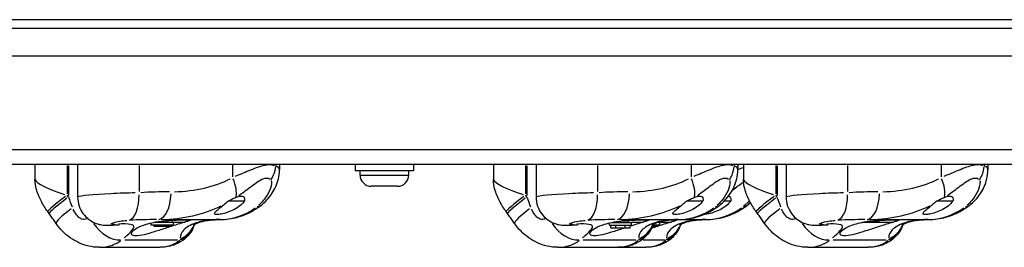
# Model space of a CAD drawing. Units: millimetres. Extents: x -5520 to 5300, y -5364 to 5624.
# Drawn here: x 28 to 382, y 2 to 84 of the extents above; entities that cross this region are included whole.
import ezdxf

# ---------------------------------------------------------------- set-up
doc = ezdxf.new("R2010")
doc.units = ezdxf.units.MM
doc.header["$LTSCALE"] = 100
doc.layers.add('SW_Toestellen', color=2, linetype='Continuous')

msp = doc.modelspace()

# ---------------------------------------------------------------- linework, layer by layer
at = {"layer": 'SW_Toestellen'}
for p, q in [((492.15, 83.72), (-424.59, 83.72)), ((-376.05, 80.72), (443.61, 80.72)), ((472.28, 70.57), (-404.72, 70.57)), ((472.28, 36.87), (-404.72, 36.87)), ((-359.22, 31.72), (426.78, 31.72)), ((33.03, 31.72), (33.03, 26.2)), ((44.62, 31.16), (44.62, 21.05)), ((45.11, 31.13), (45.11, 20.41)), ((48.38, 31.72), (48.38, 19.84)), ((70.5, 31.21), (70.5, 21.89)), ((104.16, 31.48), (104.16, 27.1)), ((119.71, 31.68), (119.71, 30.97)), ((121.01, 31.72), (121.01, 29.66)), ((148.28, 31.72), (148.28, 29.22)), ((169.28, 29.22), (148.28, 29.22)), ((150.03, 27.77), (150.03, 29.22)), ((167.53, 27.77), (167.53, 29.22)), ((169.28, 31.72), (169.28, 29.22)), ((198.03, 31.72), (198.03, 26.2)), ((209.62, 31.16), (209.62, 21.05)), ((210.11, 31.13), (210.11, 20.41)), ((213.38, 31.72), (213.38, 19.84)), ((235.5, 31.21), (235.5, 21.89)), ((269.16, 31.48), (269.16, 27.1)), ((284.71, 31.68), (284.71, 30.97)), ((286.01, 31.72), (286.01, 29.66)), ((288.03, 31.72), (288.03, 26.2)), ((299.62, 31.16), (299.62, 21.05)), ((300.11, 31.13), (300.11, 20.41)), ((303.38, 31.72), (303.38, 19.84)), ((325.5, 31.21), (325.5, 21.89)), ((359.16, 31.48), (359.16, 27.1)), ((374.71, 31.68), (374.71, 30.97)), ((376.01, 31.72), (376.01, 29.66)), ((150.14, 27.77), (167.42, 27.77)), ((163.48, 23.72), (154.08, 23.72)), ((108.44, 18.37), (102.56, 18.37)), ((273.44, 18.37), (267.56, 18.37)), ((283.44, 18.37), (281.08, 18.37)), ((363.44, 18.37), (357.56, 18.37)), ((82.78, 10.72), (75.79, 10.72)), ((77.05, 10.93), (77.05, 10.72)), ((78.39, 11.72), (98.51, 11.72)), ((80.51, 11.34), (80.51, 10.72)), ((82.24, 11.47), (82.24, 10.72)), ((86.83, 10.72), (82.78, 10.72)), ((82.78, 10.72), (82.78, 9.72)), ((240.79, 10.72), (247.78, 10.72)), ((243.39, 11.72), (263.51, 11.72)), ((244.32, 11.22), (246.78, 11.22)), ((246.78, 10.72), (246.78, 11.22)), ((251.83, 10.72), (247.78, 10.72)), ((247.78, 9.72), (247.78, 10.72)), ((257.78, 10.72), (257.08, 10.72)), ((257.24, 10.78), (257.24, 10.72)), ((261.83, 10.72), (257.78, 10.72)), ((257.78, 10.72), (257.78, 9.72)), ((265.13, 11.72), (274.13, 11.72)), ((341.83, 10.72), (330.79, 10.72)), ((336.78, 11.02), (332.69, 11.02)), ((333.39, 11.72), (353.51, 11.72)), ((336.78, 11.44), (336.78, 11.02)), ((74.78, 10.51), (74.78, 9.72)), ((82.78, 9.72), (74.78, 9.72)), ((75.78, 9.72), (75.78, 9.22)), ((81.78, 9.22), (75.78, 9.22)), ((81.78, 9.72), (81.78, 9.22)), ((239.78, 9.72), (239.78, 10.51)), ((239.78, 9.72), (247.78, 9.72)), ((240.31, 8.72), (240.31, 9.72)), ((240.31, 8.72), (242.05, 8.72)), ((242.05, 8.72), (242.05, 9.72)), ((242.05, 8.72), (245.51, 8.72)), ((245.51, 8.72), (245.51, 9.72)), ((245.51, 8.72), (247.24, 8.72)), ((247.24, 8.72), (247.24, 9.72)), ((256.78, 9.22), (255.23, 9.22)), ((257.78, 9.72), (255.43, 9.72)), ((256.78, 9.72), (256.78, 9.22)), ((65.36, 4.44), (84.28, 4.44)), ((230.36, 4.44), (249.28, 4.44)), ((251.93, 4.44), (259.89, 4.44)), ((320.36, 4.44), (339.28, 4.44)), ((56.22, 1.72), (77.94, 1.72)), ((221.22, 1.72), (242.94, 1.72)), ((242.94, 1.72), (252.94, 1.72)), ((311.22, 1.72), (332.94, 1.72))]:
    msp.add_line(p, q, dxfattribs=at)
for centre, start, end in [((154.08, 27.77), 180, 270), ((163.48, 27.77), 270, 0)]:
    msp.add_arc(centre, 4.05, start, end, dxfattribs=at)
for centre, major_axis, ratio, start_param, end_param in [((110.53, 30.93), (-5.29, -8.49), 0.891451, 1.570279, 2.051312), ((275.53, 30.93), (-5.29, -8.49), 0.891451, 1.570279, 2.051312), ((365.53, 30.93), (-5.29, -8.49), 0.891451, 1.570279, 2.051312), ((46, 22.39), (12.96, -3.91), 0.164495, 3.264466, 4.582243), ((82.02, 39.95), (31.83, 0), 0.57252, 4.750847, 5.4431), ((99.42, 26.85), (4.85, -8.75), 0.426495, 0.471896, 1.293059), ((211, 22.39), (12.96, -3.91), 0.164495, 3.264466, 4.582243), ((247.02, 39.95), (31.83, 0), 0.57252, 4.750847, 5.4431), ((264.42, 26.85), (4.85, -8.75), 0.426495, 0.471896, 1.293059), ((301, 22.39), (12.96, -3.91), 0.164495, 3.264466, 4.582243), ((337.02, 39.95), (31.83, 0), 0.57252, 4.750847, 5.4431), ((354.42, 26.85), (4.85, -8.75), 0.426495, 0.471896, 1.293059), ((82.02, -40.6), (-108.85, 0), 0.57252, 4.717692, 4.813151), ((247.02, -40.6), (-108.85, 0), 0.57252, 4.717692, 4.813151), ((337.02, -40.6), (-108.85, 0), 0.57252, 4.717692, 4.813151), ((45.68, 20.49), (-8.06, -5.91), 0.063146, 4.872544, 6.208941), ((46.18, 19.81), (-8.07, -5.91), 0.063575, 4.87313, 6.208972), ((-25.33, -407.37), (-607.28, 989.13), 0.254611, 4.998197, 4.998873), ((43.79, 5.55), (-10.83, 33.37), 0.173828, 4.978962, 5.090678), ((65.75, 21.37), (0.61, -9.98), 0.473861, 0.136654, 1.46796), ((77.27, 21.72), (0, -10), 0.474542, 0.07854, 1.492257), ((210.68, 20.49), (-8.06, -5.91), 0.063146, 4.872544, 6.208941), ((211.18, 19.81), (-8.07, -5.91), 0.063575, 4.87313, 6.208972), ((139.67, -407.37), (-607.28, 989.13), 0.254611, 4.998197, 4.998873), ((208.79, 5.55), (-10.83, 33.37), 0.173828, 4.978962, 5.090678), ((230.75, 21.37), (0.61, -9.98), 0.473861, 0.136654, 1.46796), ((242.27, 21.72), (0, -10), 0.474542, 0.07854, 1.492257), ((300.68, 20.49), (-8.06, -5.91), 0.063146, 4.872544, 6.208941), ((301.18, 19.81), (-8.07, -5.91), 0.063575, 4.87313, 6.208972), ((229.67, -407.37), (-607.28, 989.13), 0.254611, 4.998197, 4.998873), ((298.79, 5.55), (-10.83, 33.37), 0.173828, 4.978962, 5.090678), ((320.75, 21.37), (0.61, -9.98), 0.473861, 0.136654, 1.46796), ((332.27, 21.72), (0, -10), 0.474542, 0.07854, 1.492257), ((-638.92, -356.69), (1086.03, -1390.32), 0.432824, 1.500041, 1.500519), ((48.91, 15.96), (-8.26, -5.64), 0.131759, 4.972011, 6.214176), ((77.27, 39.95), (40.37, 0), 0.699198, 4.743979, 5.312599), ((99.63, 39.95), (0, -28.23), 0.853472, 0.029178, 0.554374), ((108.2, 24.74), (6.12, -7.91), 0.434896, 5.974867, 6.266958), ((-473.92, -356.69), (1086.03, -1390.32), 0.432824, 1.500041, 1.500519), ((213.91, 15.96), (-8.26, -5.64), 0.131759, 4.972011, 6.214176), ((242.27, 39.95), (40.37, 0), 0.699198, 4.743979, 5.312599), ((264.63, 39.95), (0, -28.23), 0.853472, 0.029178, 0.554374), ((274.63, 39.95), (0, -28.22), 0.853472, 0.029178, 0.554374), ((273.2, 24.74), (6.12, -7.91), 0.434896, 5.974867, 6.266958), ((283.2, 24.74), (6.12, -7.91), 0.434896, 5.974867, 6.266958), ((-383.92, -356.69), (1086.03, -1390.32), 0.432824, 1.500041, 1.500519), ((303.91, 15.96), (-8.26, -5.64), 0.131759, 4.972011, 6.214176), ((332.27, 39.95), (40.37, 0), 0.699198, 4.743979, 5.312599), ((354.63, 39.95), (0, -28.22), 0.853472, 0.029178, 0.554374), ((363.2, 24.74), (6.12, -7.91), 0.434896, 5.974867, 6.266958), ((77.27, -40.6), (-100.32, 0), 0.521545, 4.717692, 4.813151), ((97.22, 21.66), (0.53, -9.99), 0.520604, 6.256918, 6.281803), ((99.63, -40.6), (0, 52.32), 0.853472, 0.002265, 0.043044), ((242.27, -40.6), (-100.32, 0), 0.521545, 4.717692, 4.813151), ((262.22, 21.66), (0.53, -9.99), 0.520604, 6.256918, 6.281803), ((264.63, -40.6), (0, 52.32), 0.853472, 0.002265, 0.043044), ((272.22, 21.66), (0.53, -9.99), 0.520604, 6.256918, 6.281803), ((274.63, -40.6), (0, 52.32), 0.853472, 0.002265, 0.043044), ((332.27, -40.6), (-100.32, 0), 0.521545, 4.717692, 4.813151), ((352.22, 21.66), (0.53, -9.99), 0.520604, 6.256918, 6.281803), ((354.63, -40.6), (0, 52.32), 0.853472, 0.002265, 0.043044), ((59.96, 13.05), (6.39, -7.7), 0.630226, 4.55215, 5.861775), ((59.79, 19.69), (0.83, -9.97), 0.716632, 0.009526, 0.180986), ((80.99, 13.05), (9.02, -4.32), 0.911819, 5.615957, 6.248068), ((81.1, 13.42), (9.96, -0.88), 0.953915, 5.274791, 5.974637), ((224.96, 13.05), (6.39, -7.7), 0.630226, 4.55215, 5.861775), ((224.79, 19.69), (0.83, -9.97), 0.716632, 0.009526, 0.180986), ((245.99, 13.05), (9.02, -4.32), 0.911819, 5.615957, 6.248068), ((246.1, 13.42), (9.96, -0.88), 0.953915, 5.274791, 5.974637), ((255.99, 13.05), (9.02, -4.32), 0.911819, 5.615957, 6.248068), ((256.1, 13.42), (9.96, -0.88), 0.953915, 5.274791, 5.974637), ((314.96, 13.05), (6.39, -7.7), 0.630226, 4.55215, 5.861775), ((314.79, 19.69), (0.83, -9.97), 0.716632, 0.009526, 0.180986), ((335.99, 13.05), (9.02, -4.32), 0.911819, 5.615957, 6.248068), ((336.1, 13.42), (9.96, -0.88), 0.953915, 5.274791, 5.974637)]:
    msp.add_ellipse(centre, major_axis=major_axis, ratio=ratio, start_param=start_param, end_param=end_param, dxfattribs=at)
for points, knots in [([(119.21, 31.12), (118.95, 31.21), (118.68, 31.27), (117.6, 31.44), (116.71, 31.4), (114.2, 30.92), (112.47, 30.27), (108.92, 28.83), (107.07, 28.03), (105.13, 27.24)], [0.087974, 0.087974, 0.087974, 0.087974, 0.219934, 0.219934, 0.571828, 0.571828, 1.134858, 1.134858, 1.671497, 1.671497, 1.671497, 1.671497]), ([(114.32, 16.83), (115.09, 17.43), (115.82, 18.09), (117.16, 19.52), (117.77, 20.28), (118.83, 21.88), (119.3, 22.72), (120.08, 24.49), (120.39, 25.41), (120.85, 27.38), (121.01, 28.42), (121.01, 29.66)], [0, 0, 0, 0, 0.1542255, 0.1542255, 0.3084509, 0.3084509, 0.4626764, 0.4626764, 0.6169018, 0.6169018, 0.7711273, 0.7711273, 0.7711273, 0.7711273]), ([(284.21, 31.12), (283.95, 31.21), (283.68, 31.27), (282.6, 31.44), (281.71, 31.4), (279.2, 30.92), (277.47, 30.27), (273.92, 28.83), (272.07, 28.03), (270.13, 27.24)], [0.087974, 0.087974, 0.087974, 0.087974, 0.219934, 0.219934, 0.571828, 0.571828, 1.134858, 1.134858, 1.671497, 1.671497, 1.671497, 1.671497]), ([(279.32, 16.83), (280.09, 17.43), (280.82, 18.09), (282.16, 19.52), (282.77, 20.28), (283.83, 21.88), (284.3, 22.72), (285.08, 24.49), (285.39, 25.41), (285.85, 27.38), (286.01, 28.42), (286.01, 29.66)], [0, 0, 0, 0, 0.1542255, 0.1542255, 0.3084509, 0.3084509, 0.4626764, 0.4626764, 0.6169018, 0.6169018, 0.7711273, 0.7711273, 0.7711273, 0.7711273]), ([(374.21, 31.12), (373.95, 31.21), (373.68, 31.27), (372.6, 31.44), (371.71, 31.4), (369.2, 30.92), (367.47, 30.27), (363.92, 28.83), (362.07, 28.03), (360.13, 27.24)], [0.087974, 0.087974, 0.087974, 0.087974, 0.219934, 0.219934, 0.571828, 0.571828, 1.134858, 1.134858, 1.671497, 1.671497, 1.671497, 1.671497]), ([(369.32, 16.83), (370.09, 17.43), (370.82, 18.09), (372.16, 19.52), (372.77, 20.28), (373.83, 21.88), (374.3, 22.72), (375.08, 24.49), (375.39, 25.41), (375.85, 27.38), (376.01, 28.42), (376.01, 29.66)], [0, 0, 0, 0, 0.1542255, 0.1542255, 0.3084509, 0.3084509, 0.4626764, 0.4626764, 0.6169018, 0.6169018, 0.7711273, 0.7711273, 0.7711273, 0.7711273]), ([(37.62, 14.58), (37.17, 15.19), (36.75, 15.82), (35.95, 17.1), (35.57, 17.76), (34.88, 19.1), (34.55, 19.79), (33.97, 21.24), (33.7, 21.99), (33.24, 23.74), (33.03, 24.72), (33.03, 26.2)], [-2.012382, -2.012382, -2.012382, -2.012382, -1.719542, -1.719542, -1.426703, -1.426703, -1.133864, -1.133864, -0.841025, -0.841025, -0.548185, -0.548185, -0.548185, -0.548185]), ([(106.44, 20.42), (108.11, 21.59), (109.65, 22.77), (112.6, 24.96), (114.01, 25.96), (115.92, 26.7), (116.57, 26.77), (117.3, 26.51), (117.48, 26.41), (117.64, 26.28)], [-1.649047, -1.649047, -1.649047, -1.649047, -1.134858, -1.134858, -0.571828, -0.571828, -0.219934, -0.219934, -0.086792, -0.086792, -0.086792, -0.086792]), ([(118.08, 25.75), (118.29, 25.18), (118.14, 24.1), (117.43, 21.94), (116.83, 20.74), (115.52, 18.91), (114.93, 18.22), (114, 17.32), (113.74, 17.08), (113.47, 16.85)], [-0.9904124, -0.9904124, -0.9904124, -0.9904124, -0.6724379, -0.6724379, -0.3388253, -0.3388253, -0.1303174, -0.1303174, -0.052127, -0.052127, -0.052127, -0.052127]), ([(202.62, 14.58), (202.17, 15.19), (201.75, 15.82), (200.95, 17.1), (200.57, 17.76), (199.88, 19.1), (199.55, 19.79), (198.97, 21.24), (198.7, 21.99), (198.24, 23.74), (198.03, 24.72), (198.03, 26.2)], [-2.012382, -2.012382, -2.012382, -2.012382, -1.719542, -1.719542, -1.426703, -1.426703, -1.133864, -1.133864, -0.841025, -0.841025, -0.548185, -0.548185, -0.548185, -0.548185]), ([(271.44, 20.42), (273.11, 21.59), (274.65, 22.77), (277.6, 24.96), (279.01, 25.96), (280.92, 26.7), (281.57, 26.77), (282.3, 26.51), (282.48, 26.41), (282.64, 26.28)], [-1.649047, -1.649047, -1.649047, -1.649047, -1.134858, -1.134858, -0.571828, -0.571828, -0.219934, -0.219934, -0.086792, -0.086792, -0.086792, -0.086792]), ([(283.08, 25.75), (283.29, 25.18), (283.14, 24.1), (282.43, 21.94), (281.83, 20.74), (280.52, 18.91), (279.93, 18.22), (279, 17.32), (278.74, 17.08), (278.47, 16.85)], [-0.9904124, -0.9904124, -0.9904124, -0.9904124, -0.6724379, -0.6724379, -0.3388253, -0.3388253, -0.1303174, -0.1303174, -0.052127, -0.052127, -0.052127, -0.052127]), ([(284.26, 22.48), (284.88, 22.94), (285.48, 23.39), (286.69, 24.28), (287.3, 24.73), (287.88, 25.12)], [-1.3452826, -1.3452826, -1.3452826, -1.3452826, -1.1348582, -1.1348582, -0.9039052, -0.9039052, -0.9039052, -0.9039052]), ([(292.62, 14.58), (292.17, 15.19), (291.75, 15.82), (290.95, 17.1), (290.57, 17.76), (289.88, 19.1), (289.55, 19.79), (288.97, 21.24), (288.7, 21.99), (288.24, 23.74), (288.03, 24.72), (288.03, 26.2)], [-2.012382, -2.012382, -2.012382, -2.012382, -1.719542, -1.719542, -1.426703, -1.426703, -1.133864, -1.133864, -0.841025, -0.841025, -0.548185, -0.548185, -0.548185, -0.548185]), ([(361.44, 20.42), (363.11, 21.59), (364.65, 22.77), (367.6, 24.96), (369.01, 25.96), (370.92, 26.7), (371.57, 26.77), (372.3, 26.51), (372.48, 26.41), (372.64, 26.28)], [-1.649047, -1.649047, -1.649047, -1.649047, -1.134858, -1.134858, -0.571828, -0.571828, -0.219934, -0.219934, -0.086792, -0.086792, -0.086792, -0.086792]), ([(373.08, 25.75), (373.29, 25.18), (373.14, 24.1), (372.43, 21.94), (371.83, 20.74), (370.52, 18.91), (369.93, 18.22), (369, 17.32), (368.74, 17.08), (368.47, 16.85)], [-0.9904124, -0.9904124, -0.9904124, -0.9904124, -0.6724379, -0.6724379, -0.3388253, -0.3388253, -0.1303174, -0.1303174, -0.052127, -0.052127, -0.052127, -0.052127]), ([(69.06, 21.34), (66.27, 21.27), (63.24, 21.17), (54.13, 20.74), (49.24, 20.23), (48.49, 19.92)], [1.7808606, 1.7808606, 1.7808606, 1.7808606, 2.0776275, 2.0776275, 2.717395, 2.717395, 2.717395, 2.717395]), ([(234.06, 21.34), (231.27, 21.27), (228.24, 21.17), (219.13, 20.74), (214.24, 20.23), (213.49, 19.92)], [1.7808606, 1.7808606, 1.7808606, 1.7808606, 2.0776275, 2.0776275, 2.717395, 2.717395, 2.717395, 2.717395]), ([(324.06, 21.34), (321.27, 21.27), (318.24, 21.17), (309.13, 20.74), (304.24, 20.23), (303.49, 19.92)], [1.7808606, 1.7808606, 1.7808606, 1.7808606, 2.0776275, 2.0776275, 2.717395, 2.717395, 2.717395, 2.717395]), ([(48.38, 19.84), (48.38, 18.77), (48.56, 17.62), (49.27, 15.56), (49.77, 14.65), (50.95, 13.04), (51.62, 12.39), (53.08, 11.25), (53.81, 10.87), (55.37, 10.17), (56.04, 10.01), (57.38, 9.74), (57.92, 9.7), (58.85, 9.65), (59.24, 9.65), (59.97, 9.68), (60.3, 9.7), (60.61, 9.72), (60.61, 9.72), (60.61, 9.72)], [2.7694247, 2.7694247, 2.7694247, 2.7694247, 2.7905676, 2.7905676, 2.8112394, 2.8112394, 2.8355947, 2.8355947, 2.8693375, 2.8693375, 2.9227352, 2.9227352, 2.9994472, 2.9994472, 3.0761591, 3.0761591, 3.1528711, 3.1528711, 3.1529845, 3.1529845, 3.1529845, 3.1529845]), ([(108.44, 18.37), (107.98, 17.78), (107.41, 17.2), (106.17, 16.2), (105.41, 15.71), (103.79, 14.86), (102.92, 14.51), (101.43, 14.02), (100.71, 13.84), (99.46, 13.61), (98.92, 13.55), (98.14, 13.55), (97.86, 13.61), (97.6, 13.84), (97.64, 14.02), (97.97, 14.51), (98.33, 14.86), (99.3, 15.71), (99.91, 16.2), (100.71, 16.85), (100.91, 17.01), (101.12, 17.17)], [0.8004, 0.8004, 0.8004, 0.8004, 1.0695, 1.0695, 1.330928, 1.330928, 1.592356, 1.592356, 1.815633, 1.815633, 2.03891, 2.03891, 2.262187, 2.262187, 2.485465, 2.485465, 2.746893, 2.746893, 3.008321, 3.008321, 3.089164, 3.089164, 3.089164, 3.089164]), ([(102.56, 18.37), (102.58, 18.39), (102.6, 18.4), (103.06, 18.65), (103.49, 18.88), (104.41, 19.33), (104.91, 19.56), (105.37, 19.74)], [-0.3530085, -0.3530085, -0.3530085, -0.3530085, -0.3446065, -0.3446065, -0.1886383, -0.1886383, 0, 0, 0, 0]), ([(105.59, 19.83), (105.8, 19.91), (106.02, 19.98), (106.6, 20.15), (106.94, 20.2), (107.48, 20.2), (107.73, 20.15), (108.12, 19.94), (108.26, 19.78), (108.51, 19.29), (108.54, 18.85), (108.44, 18.37)], [2.5104328, 2.5104328, 2.5104328, 2.5104328, 2.5956091, 2.5956091, 2.7523998, 2.7523998, 2.9091904, 2.9091904, 3.0659811, 3.0659811, 3.3562716, 3.3562716, 3.3562716, 3.3562716]), ([(213.38, 19.84), (213.38, 18.77), (213.56, 17.62), (214.27, 15.56), (214.77, 14.65), (215.95, 13.04), (216.62, 12.39), (218.08, 11.25), (218.81, 10.87), (220.37, 10.17), (221.04, 10.01), (222.38, 9.74), (222.92, 9.7), (223.85, 9.65), (224.24, 9.65), (224.97, 9.68), (225.3, 9.7), (225.61, 9.72), (225.61, 9.72), (225.61, 9.72)], [2.7694247, 2.7694247, 2.7694247, 2.7694247, 2.7905676, 2.7905676, 2.8112394, 2.8112394, 2.8355947, 2.8355947, 2.8693375, 2.8693375, 2.9227352, 2.9227352, 2.9994472, 2.9994472, 3.0761591, 3.0761591, 3.1528711, 3.1528711, 3.1529845, 3.1529845, 3.1529845, 3.1529845]), ([(273.44, 18.37), (272.98, 17.78), (272.41, 17.2), (271.17, 16.2), (270.41, 15.71), (268.79, 14.86), (267.92, 14.51), (266.43, 14.02), (265.71, 13.84), (264.46, 13.61), (263.92, 13.55), (263.14, 13.55), (262.86, 13.61), (262.6, 13.84), (262.64, 14.02), (262.97, 14.51), (263.33, 14.86), (264.3, 15.71), (264.91, 16.2), (265.71, 16.85), (265.91, 17.01), (266.12, 17.17)], [0.8004, 0.8004, 0.8004, 0.8004, 1.0695, 1.0695, 1.330928, 1.330928, 1.592356, 1.592356, 1.815633, 1.815633, 2.03891, 2.03891, 2.262187, 2.262187, 2.485465, 2.485465, 2.746893, 2.746893, 3.008321, 3.008321, 3.089164, 3.089164, 3.089164, 3.089164]), ([(267.56, 18.37), (267.58, 18.39), (267.6, 18.4), (268.06, 18.65), (268.49, 18.88), (269.41, 19.33), (269.91, 19.56), (270.37, 19.74)], [-0.3530085, -0.3530085, -0.3530085, -0.3530085, -0.3446065, -0.3446065, -0.1886383, -0.1886383, 0, 0, 0, 0]), ([(270.59, 19.83), (270.8, 19.91), (271.02, 19.98), (271.6, 20.15), (271.94, 20.2), (272.48, 20.2), (272.73, 20.15), (273.12, 19.94), (273.26, 19.78), (273.51, 19.29), (273.54, 18.85), (273.44, 18.37)], [2.5104328, 2.5104328, 2.5104328, 2.5104328, 2.5956091, 2.5956091, 2.7523998, 2.7523998, 2.9091904, 2.9091904, 3.0659811, 3.0659811, 3.3562716, 3.3562716, 3.3562716, 3.3562716]), ([(283.44, 18.37), (282.98, 17.78), (282.41, 17.2), (281.17, 16.2), (280.41, 15.71), (278.79, 14.86), (277.92, 14.51), (276.43, 14.02), (275.71, 13.84), (274.55, 13.63), (274.08, 13.57), (273.72, 13.56)], [0.8004, 0.8004, 0.8004, 0.8004, 1.0695, 1.0695, 1.330928, 1.330928, 1.592356, 1.592356, 1.815633, 1.815633, 2.005059, 2.005059, 2.005059, 2.005059]), ([(282.64, 20.15), (282.74, 20.13), (282.84, 20.09), (283.12, 19.94), (283.26, 19.78), (283.51, 19.29), (283.54, 18.85), (283.44, 18.37)], [2.8395301, 2.8395301, 2.8395301, 2.8395301, 2.9091904, 2.9091904, 3.0659811, 3.0659811, 3.3562716, 3.3562716, 3.3562716, 3.3562716]), ([(290.07, 18.42), (289.81, 18.13), (289.54, 17.84), (288.87, 17.19), (288.46, 16.83), (288.03, 16.49)], [-0.2192381, -0.2192381, -0.2192381, -0.2192381, -0.1303174, -0.1303174, -0.0115388, -0.0115388, -0.0115388, -0.0115388]), ([(303.38, 19.84), (303.38, 18.77), (303.56, 17.62), (304.27, 15.56), (304.77, 14.65), (305.95, 13.04), (306.62, 12.39), (308.08, 11.25), (308.81, 10.87), (310.37, 10.17), (311.04, 10.01), (312.38, 9.74), (312.92, 9.7), (313.85, 9.65), (314.24, 9.65), (314.97, 9.68), (315.3, 9.7), (315.61, 9.72), (315.61, 9.72), (315.61, 9.72)], [2.7694247, 2.7694247, 2.7694247, 2.7694247, 2.7905676, 2.7905676, 2.8112394, 2.8112394, 2.8355947, 2.8355947, 2.8693375, 2.8693375, 2.9227352, 2.9227352, 2.9994472, 2.9994472, 3.0761591, 3.0761591, 3.1528711, 3.1528711, 3.1529845, 3.1529845, 3.1529845, 3.1529845]), ([(363.44, 18.37), (362.98, 17.78), (362.41, 17.2), (361.17, 16.2), (360.41, 15.71), (358.79, 14.86), (357.92, 14.51), (356.43, 14.02), (355.71, 13.84), (354.46, 13.61), (353.92, 13.55), (353.14, 13.55), (352.86, 13.61), (352.6, 13.84), (352.64, 14.02), (352.97, 14.51), (353.33, 14.86), (354.3, 15.71), (354.91, 16.2), (355.71, 16.85), (355.91, 17.01), (356.12, 17.17)], [0.8004, 0.8004, 0.8004, 0.8004, 1.0695, 1.0695, 1.330928, 1.330928, 1.592356, 1.592356, 1.815633, 1.815633, 2.03891, 2.03891, 2.262187, 2.262187, 2.485465, 2.485465, 2.746893, 2.746893, 3.008321, 3.008321, 3.089164, 3.089164, 3.089164, 3.089164]), ([(357.56, 18.37), (357.58, 18.39), (357.6, 18.4), (358.06, 18.65), (358.49, 18.88), (359.41, 19.33), (359.91, 19.56), (360.37, 19.74)], [-0.3530085, -0.3530085, -0.3530085, -0.3530085, -0.3446065, -0.3446065, -0.1886383, -0.1886383, 0, 0, 0, 0]), ([(360.59, 19.83), (360.8, 19.91), (361.02, 19.98), (361.6, 20.15), (361.94, 20.2), (362.48, 20.2), (362.73, 20.15), (363.12, 19.94), (363.26, 19.78), (363.51, 19.29), (363.54, 18.85), (363.44, 18.37)], [2.5104328, 2.5104328, 2.5104328, 2.5104328, 2.5956091, 2.5956091, 2.7523998, 2.7523998, 2.9091904, 2.9091904, 3.0659811, 3.0659811, 3.3562716, 3.3562716, 3.3562716, 3.3562716]), ([(51.67, 12.01), (51.11, 11.68), (50.49, 11.64), (48.8, 12.27), (47.72, 13.47), (46.9, 15.26), (46.85, 15.36), (46.81, 15.46)], [6.293864, 6.293864, 6.293864, 6.293864, 6.694861, 6.694861, 7.363794, 7.363794, 7.4022, 7.4022, 7.4022, 7.4022]), ([(99.63, 11.72), (100.69, 11.72), (101.75, 11.8), (103.85, 12.08), (104.89, 12.3), (106.93, 12.87), (107.93, 13.22), (109.87, 14.05), (110.81, 14.53), (112.62, 15.6), (113.49, 16.19), (114.32, 16.83)], [4.712389, 4.712389, 4.712389, 4.712389, 4.8290993, 4.8290993, 4.9458095, 4.9458095, 5.0625198, 5.0625198, 5.1792301, 5.1792301, 5.2959404, 5.2959404, 5.2959404, 5.2959404]), ([(216.67, 12.01), (216.11, 11.68), (215.49, 11.64), (213.8, 12.27), (212.72, 13.47), (211.9, 15.26), (211.85, 15.36), (211.81, 15.46)], [6.293864, 6.293864, 6.293864, 6.293864, 6.694861, 6.694861, 7.363794, 7.363794, 7.4022, 7.4022, 7.4022, 7.4022]), ([(264.63, 11.72), (265.69, 11.72), (266.75, 11.8), (268.85, 12.08), (269.89, 12.3), (271.93, 12.87), (272.93, 13.22), (274.87, 14.05), (275.81, 14.53), (277.62, 15.6), (278.49, 16.19), (279.32, 16.83)], [4.712389, 4.712389, 4.712389, 4.712389, 4.8290993, 4.8290993, 4.9458095, 4.9458095, 5.0625198, 5.0625198, 5.1792301, 5.1792301, 5.2959404, 5.2959404, 5.2959404, 5.2959404]), ([(274.63, 11.72), (275.69, 11.72), (276.75, 11.8), (278.85, 12.08), (279.89, 12.3), (281.93, 12.87), (282.93, 13.22), (284.87, 14.05), (285.81, 14.53), (287.62, 15.6), (288.49, 16.19), (289.32, 16.83)], [4.712389, 4.712389, 4.712389, 4.712389, 4.8290993, 4.8290993, 4.9458095, 4.9458095, 5.0625198, 5.0625198, 5.1792301, 5.1792301, 5.2959404, 5.2959404, 5.2959404, 5.2959404]), ([(306.67, 12.01), (306.11, 11.68), (305.49, 11.64), (303.8, 12.27), (302.72, 13.47), (301.9, 15.26), (301.85, 15.36), (301.81, 15.46)], [6.293864, 6.293864, 6.293864, 6.293864, 6.694861, 6.694861, 7.363794, 7.363794, 7.4022, 7.4022, 7.4022, 7.4022]), ([(354.63, 11.72), (355.69, 11.72), (356.75, 11.8), (358.85, 12.08), (359.89, 12.3), (361.93, 12.87), (362.93, 13.22), (364.87, 14.05), (365.81, 14.53), (367.62, 15.6), (368.49, 16.19), (369.32, 16.83)], [4.712389, 4.712389, 4.712389, 4.712389, 4.8290993, 4.8290993, 4.9458095, 4.9458095, 5.0625198, 5.0625198, 5.1792301, 5.1792301, 5.2959404, 5.2959404, 5.2959404, 5.2959404]), ([(40.65, 10.32), (40.48, 10.56), (40.31, 10.81), (39.98, 11.29), (39.81, 11.53), (39.47, 12.01), (39.3, 12.25), (38.96, 12.73), (38.79, 12.96), (38.45, 13.43), (38.29, 13.67), (38.12, 13.9)], [-1.2540911, -1.2540911, -1.2540911, -1.2540911, -1.2292653, -1.2292653, -1.2044395, -1.2044395, -1.1796136, -1.1796136, -1.1547878, -1.1547878, -1.129962, -1.129962, -1.129962, -1.129962]), ([(61.51, 9.99), (61.01, 9.98), (60.66, 10.01), (60.52, 10.09), (60.12, 10.32), (61.54, 10.86), (63.63, 11.15), (64.41, 11.26), (65.27, 11.34), (66.06, 11.39)], [-3.081777, -3.081777, -3.081777, -3.081777, -2.821281, -2.821281, -2.821281, -2.077628, -2.077628, -2.077628, -1.800039, -1.800039, -1.800039, -1.800039]), ([(86.83, 10.72), (86.13, 10.53), (85.33, 10.29), (83.3, 9.68), (81.87, 9.22), (78.93, 8.25), (77.42, 7.75), (74.78, 6.91), (73.45, 6.51), (71.12, 5.97), (70.11, 5.82), (68.67, 5.82), (68.14, 5.97), (67.69, 6.51), (67.76, 6.91), (68.37, 7.75), (68.98, 8.25), (70.71, 9.22), (71.83, 9.68), (73.86, 10.29), (74.8, 10.53), (75.79, 10.72)], [1.37329, 1.37329, 1.37329, 1.37329, 1.670556, 1.670556, 2.110986, 2.110986, 2.551416, 2.551416, 2.968075, 2.968075, 3.384735, 3.384735, 3.801394, 3.801394, 4.218054, 4.218054, 4.658483, 4.658483, 5.098913, 5.098913, 5.396179, 5.396179, 5.396179, 5.396179]), ([(75.79, 10.72), (76.78, 10.9), (77.85, 11.05), (80.15, 11.32), (81.38, 11.42), (83.41, 11.54), (84.39, 11.58), (86.1, 11.62), (86.84, 11.63), (87.94, 11.63), (88.39, 11.62), (88.93, 11.58), (89.02, 11.54), (88.9, 11.42), (88.65, 11.32), (87.85, 11.05), (87.37, 10.9), (86.83, 10.72)], [2.43301, 2.43301, 2.43301, 2.43301, 2.729217, 2.729217, 3.081917, 3.081917, 3.398042, 3.398042, 3.714168, 3.714168, 4.030294, 4.030294, 4.34642, 4.34642, 4.69912, 4.69912, 4.995327, 4.995327, 4.995327, 4.995327]), ([(96.39, 11.58), (95.8, 11.53), (95.23, 11.46), (93.2, 11.16), (91.87, 10.84), (88.89, 9.78), (87.5, 8.92), (85.73, 7.07), (85.3, 6.1), (85.32, 5.19)], [-3.284164, -3.284164, -3.284164, -3.284164, -3.024888, -3.024888, -2.333485, -2.333485, -1.22724, -1.22724, -0.172851, -0.172851, -0.172851, -0.172851]), ([(89.99, 9.72), (89.99, 9.72), (90.18, 9.89), (91.02, 10.33), (91.7, 10.63), (93.53, 11.15), (94.69, 11.39), (96.58, 11.59), (97.15, 11.64), (97.75, 11.67)], [1.16287, 1.16287, 1.16287, 1.16287, 1.800569, 1.800569, 2.491972, 2.491972, 3.183375, 3.183375, 3.457015, 3.457015, 3.457015, 3.457015]), ([(97.75, 11.67), (97.88, 11.68), (98, 11.69), (98.25, 11.7), (98.38, 11.7), (98.63, 11.71), (98.75, 11.71), (99, 11.72), (99.13, 11.72), (99.38, 11.72), (99.51, 11.72), (99.63, 11.72)], [4.66707961, 4.66707961, 4.66707961, 4.66707961, 4.67614148, 4.67614148, 4.68520336, 4.68520336, 4.69426523, 4.69426523, 4.70332711, 4.70332711, 4.71238898, 4.71238898, 4.71238898, 4.71238898]), ([(205.65, 10.32), (205.48, 10.56), (205.31, 10.81), (204.98, 11.29), (204.81, 11.53), (204.47, 12.01), (204.3, 12.25), (203.96, 12.73), (203.79, 12.96), (203.45, 13.43), (203.29, 13.67), (203.12, 13.9)], [-1.2540911, -1.2540911, -1.2540911, -1.2540911, -1.2292653, -1.2292653, -1.2044395, -1.2044395, -1.1796136, -1.1796136, -1.1547878, -1.1547878, -1.129962, -1.129962, -1.129962, -1.129962]), ([(226.51, 9.99), (226.01, 9.98), (225.66, 10.01), (225.52, 10.09), (225.12, 10.32), (226.54, 10.86), (228.63, 11.15), (229.41, 11.26), (230.27, 11.34), (231.06, 11.39)], [-3.081777, -3.081777, -3.081777, -3.081777, -2.821281, -2.821281, -2.821281, -2.077628, -2.077628, -2.077628, -1.800039, -1.800039, -1.800039, -1.800039]), ([(245.37, 8.72), (243.91, 8.24), (242.41, 7.74), (239.78, 6.91), (238.45, 6.51), (236.12, 5.97), (235.11, 5.82), (233.67, 5.82), (233.14, 5.97), (232.69, 6.51), (232.76, 6.91), (233.37, 7.75), (233.98, 8.25), (235.71, 9.22), (236.83, 9.68), (238.86, 10.29), (239.8, 10.53), (240.79, 10.72)], [2.114508, 2.114508, 2.114508, 2.114508, 2.551416, 2.551416, 2.968075, 2.968075, 3.384735, 3.384735, 3.801394, 3.801394, 4.218054, 4.218054, 4.658483, 4.658483, 5.098913, 5.098913, 5.396179, 5.396179, 5.396179, 5.396179]), ([(240.79, 10.72), (241.78, 10.9), (242.85, 11.05), (245.15, 11.32), (246.38, 11.42), (248.41, 11.54), (249.39, 11.58), (251.1, 11.62), (251.84, 11.63), (252.94, 11.63), (253.39, 11.62), (253.93, 11.58), (254.02, 11.54), (253.9, 11.42), (253.65, 11.32), (252.85, 11.05), (252.37, 10.9), (251.83, 10.72)], [2.43301, 2.43301, 2.43301, 2.43301, 2.729217, 2.729217, 3.081917, 3.081917, 3.398042, 3.398042, 3.714168, 3.714168, 4.030294, 4.030294, 4.34642, 4.34642, 4.69912, 4.69912, 4.995327, 4.995327, 4.995327, 4.995327]), ([(251.83, 10.72), (251.13, 10.53), (250.33, 10.29), (248.81, 9.83), (248.05, 9.59), (247.24, 9.33)], [1.37329, 1.37329, 1.37329, 1.37329, 1.670556, 1.670556, 1.9234196, 1.9234196, 1.9234196, 1.9234196]), ([(261.39, 11.58), (260.8, 11.53), (260.23, 11.46), (258.2, 11.16), (256.87, 10.84), (253.89, 9.78), (252.5, 8.92), (250.73, 7.07), (250.3, 6.1), (250.32, 5.19)], [-3.284164, -3.284164, -3.284164, -3.284164, -3.024888, -3.024888, -2.333485, -2.333485, -1.22724, -1.22724, -0.172851, -0.172851, -0.172851, -0.172851]), ([(261.83, 10.72), (261.13, 10.53), (260.33, 10.29), (258.3, 9.68), (256.87, 9.22), (255.25, 8.68), (255.09, 8.63), (254.94, 8.58)], [1.37329, 1.37329, 1.37329, 1.37329, 1.670556, 1.670556, 2.1109858, 2.1109858, 2.1572545, 2.1572545, 2.1572545, 2.1572545]), ([(254.99, 9.72), (254.99, 9.72), (255.18, 9.89), (256.02, 10.33), (256.7, 10.63), (258.53, 11.15), (259.69, 11.39), (261.58, 11.59), (262.15, 11.64), (262.75, 11.67)], [1.16287, 1.16287, 1.16287, 1.16287, 1.800569, 1.800569, 2.491972, 2.491972, 3.183375, 3.183375, 3.457015, 3.457015, 3.457015, 3.457015]), ([(271.39, 11.58), (270.8, 11.53), (270.23, 11.46), (268.2, 11.16), (266.87, 10.84), (263.89, 9.78), (262.5, 8.92), (260.73, 7.07), (260.3, 6.1), (260.32, 5.19)], [-3.284164, -3.284164, -3.284164, -3.284164, -3.024888, -3.024888, -2.333485, -2.333485, -1.22724, -1.22724, -0.172851, -0.172851, -0.172851, -0.172851]), ([(262.12, 11.63), (262.21, 11.63), (262.3, 11.63), (262.94, 11.63), (263.39, 11.62), (263.93, 11.58), (264.02, 11.54), (263.9, 11.42), (263.65, 11.32), (262.85, 11.05), (262.37, 10.9), (261.83, 10.72)], [3.66431, 3.66431, 3.66431, 3.66431, 3.714168, 3.714168, 4.030294, 4.030294, 4.34642, 4.34642, 4.69912, 4.69912, 4.995327, 4.995327, 4.995327, 4.995327]), ([(262.75, 11.67), (262.88, 11.68), (263, 11.69), (263.25, 11.7), (263.38, 11.7), (263.63, 11.71), (263.75, 11.71), (264, 11.72), (264.13, 11.72), (264.38, 11.72), (264.51, 11.72), (264.63, 11.72)], [4.66707961, 4.66707961, 4.66707961, 4.66707961, 4.67614148, 4.67614148, 4.68520336, 4.68520336, 4.69426523, 4.69426523, 4.70332711, 4.70332711, 4.71238898, 4.71238898, 4.71238898, 4.71238898]), ([(264.99, 9.72), (264.99, 9.72), (265.18, 9.89), (266.02, 10.33), (266.7, 10.63), (268.53, 11.15), (269.69, 11.39), (271.58, 11.59), (272.15, 11.64), (272.75, 11.67)], [1.16287, 1.16287, 1.16287, 1.16287, 1.800569, 1.800569, 2.491972, 2.491972, 3.183375, 3.183375, 3.457015, 3.457015, 3.457015, 3.457015]), ([(272.75, 11.67), (272.88, 11.68), (273, 11.69), (273.25, 11.7), (273.38, 11.7), (273.63, 11.71), (273.75, 11.71), (274, 11.72), (274.13, 11.72), (274.38, 11.72), (274.51, 11.72), (274.63, 11.72)], [4.66707961, 4.66707961, 4.66707961, 4.66707961, 4.67614148, 4.67614148, 4.68520336, 4.68520336, 4.69426523, 4.69426523, 4.70332711, 4.70332711, 4.71238898, 4.71238898, 4.71238898, 4.71238898]), ([(295.65, 10.32), (295.48, 10.56), (295.31, 10.81), (294.98, 11.29), (294.81, 11.53), (294.47, 12.01), (294.3, 12.25), (293.96, 12.73), (293.79, 12.96), (293.45, 13.43), (293.29, 13.67), (293.12, 13.9)], [-1.2540911, -1.2540911, -1.2540911, -1.2540911, -1.2292653, -1.2292653, -1.2044395, -1.2044395, -1.1796136, -1.1796136, -1.1547878, -1.1547878, -1.129962, -1.129962, -1.129962, -1.129962]), ([(316.51, 9.99), (316.01, 9.98), (315.66, 10.01), (315.52, 10.09), (315.12, 10.32), (316.54, 10.86), (318.63, 11.15), (319.41, 11.26), (320.27, 11.34), (321.06, 11.39)], [-3.081777, -3.081777, -3.081777, -3.081777, -2.821281, -2.821281, -2.821281, -2.077628, -2.077628, -2.077628, -1.800039, -1.800039, -1.800039, -1.800039]), ([(341.83, 10.72), (341.13, 10.53), (340.33, 10.29), (338.3, 9.68), (336.87, 9.22), (333.93, 8.25), (332.42, 7.75), (329.78, 6.91), (328.45, 6.51), (326.12, 5.97), (325.11, 5.82), (323.67, 5.82), (323.14, 5.97), (322.69, 6.51), (322.76, 6.91), (323.37, 7.75), (323.98, 8.25), (325.71, 9.22), (326.83, 9.68), (328.86, 10.29), (329.8, 10.53), (330.79, 10.72)], [1.37329, 1.37329, 1.37329, 1.37329, 1.670556, 1.670556, 2.110986, 2.110986, 2.551416, 2.551416, 2.968075, 2.968075, 3.384735, 3.384735, 3.801394, 3.801394, 4.218054, 4.218054, 4.658483, 4.658483, 5.098913, 5.098913, 5.396179, 5.396179, 5.396179, 5.396179]), ([(330.79, 10.72), (331.78, 10.9), (332.85, 11.05), (335.15, 11.32), (336.38, 11.42), (338.41, 11.54), (339.39, 11.58), (341.1, 11.62), (341.84, 11.63), (342.94, 11.63), (343.39, 11.62), (343.93, 11.58), (344.02, 11.54), (343.9, 11.42), (343.65, 11.32), (342.85, 11.05), (342.37, 10.9), (341.83, 10.72)], [2.43301, 2.43301, 2.43301, 2.43301, 2.729217, 2.729217, 3.081917, 3.081917, 3.398042, 3.398042, 3.714168, 3.714168, 4.030294, 4.030294, 4.34642, 4.34642, 4.69912, 4.69912, 4.995327, 4.995327, 4.995327, 4.995327]), ([(351.39, 11.58), (350.8, 11.53), (350.23, 11.46), (348.2, 11.16), (346.87, 10.84), (343.89, 9.78), (342.5, 8.92), (340.73, 7.07), (340.3, 6.1), (340.32, 5.19)], [-3.284164, -3.284164, -3.284164, -3.284164, -3.024888, -3.024888, -2.333485, -2.333485, -1.22724, -1.22724, -0.172851, -0.172851, -0.172851, -0.172851]), ([(344.99, 9.72), (344.99, 9.72), (345.18, 9.89), (346.02, 10.33), (346.7, 10.63), (348.53, 11.15), (349.69, 11.39), (351.58, 11.59), (352.15, 11.64), (352.75, 11.67)], [1.16287, 1.16287, 1.16287, 1.16287, 1.800569, 1.800569, 2.491972, 2.491972, 3.183375, 3.183375, 3.457015, 3.457015, 3.457015, 3.457015]), ([(352.75, 11.67), (352.88, 11.68), (353, 11.69), (353.25, 11.7), (353.38, 11.7), (353.63, 11.71), (353.75, 11.71), (354, 11.72), (354.13, 11.72), (354.38, 11.72), (354.51, 11.72), (354.63, 11.72)], [4.66707961, 4.66707961, 4.66707961, 4.66707961, 4.67614148, 4.67614148, 4.68520336, 4.68520336, 4.69426523, 4.69426523, 4.70332711, 4.70332711, 4.71238898, 4.71238898, 4.71238898, 4.71238898]), ([(56.22, 1.72), (54.9, 1.72), (53.61, 1.88), (51.16, 2.45), (49.98, 2.85), (47.75, 3.87), (46.71, 4.48), (44.75, 5.85), (43.82, 6.63), (42.12, 8.36), (41.34, 9.3), (40.65, 10.32)], [6.5262462, 6.5262462, 6.5262462, 6.5262462, 6.7137517, 6.7137517, 6.9012572, 6.9012572, 7.0887627, 7.0887627, 7.2762682, 7.2762682, 7.4637737, 7.4637737, 7.4637737, 7.4637737]), ([(60.61, 9.72), (61.25, 9.78), (61.82, 9.81), (62.74, 9.83), (63.09, 9.83), (63.32, 9.82), (63.35, 9.81), (63.35, 9.81)], [0, 0, 0, 0, 0.3421186, 0.3421186, 0.6842372, 0.6842372, 0.8119559, 0.8119559, 0.8119559, 0.8119559]), ([(65.13, 5.14), (65.44, 5.42), (65.75, 5.69), (68.11, 7.79), (69.12, 8.94), (68.07, 9.91), (67.04, 10.09), (64.77, 10.14), (63.97, 10.13), (63.08, 10.08)], [-3.325362, -3.325362, -3.325362, -3.325362, -3.112799, -3.112799, -1.568465, -1.568465, -0.603256, -0.603256, -0.175019, -0.175019, -0.175019, -0.175019]), ([(90.01, 8.73), (89.47, 7.6), (88.78, 6.64), (87.26, 5.01), (86.42, 4.34), (84.71, 3.27), (83.84, 2.86), (82.09, 2.24), (81.23, 2.04), (79.55, 1.78), (78.74, 1.72), (77.95, 1.72), (77.95, 1.72), (77.94, 1.72)], [0, 0, 0, 0, 0.1109097, 0.1109097, 0.2227308, 0.2227308, 0.3345519, 0.3345519, 0.446373, 0.446373, 0.5581941, 0.5581941, 0.5591055, 0.5591055, 0.5591055, 0.5591055]), ([(90.01, 8.73), (90.09, 8.91), (90.18, 9.09), (90.34, 9.49), (90.42, 9.7), (90.52, 9.98), (90.54, 10.03), (90.56, 10.09)], [0, 0, 0, 0, 0.0222657, 0.0222657, 0.0445314, 0.0445314, 0.04926654, 0.04926654, 0.04926654, 0.04926654]), ([(221.22, 1.72), (219.9, 1.72), (218.61, 1.88), (216.16, 2.45), (214.98, 2.85), (212.75, 3.87), (211.71, 4.48), (209.75, 5.85), (208.82, 6.63), (207.12, 8.36), (206.34, 9.3), (205.65, 10.32)], [6.5262462, 6.5262462, 6.5262462, 6.5262462, 6.7137517, 6.7137517, 6.9012572, 6.9012572, 7.0887627, 7.0887627, 7.2762682, 7.2762682, 7.4637737, 7.4637737, 7.4637737, 7.4637737]), ([(225.61, 9.72), (226.25, 9.78), (226.82, 9.81), (227.74, 9.83), (228.09, 9.83), (228.32, 9.82), (228.35, 9.81), (228.35, 9.81)], [0, 0, 0, 0, 0.3421186, 0.3421186, 0.6842372, 0.6842372, 0.8119559, 0.8119559, 0.8119559, 0.8119559]), ([(230.13, 5.14), (230.44, 5.42), (230.75, 5.69), (233.11, 7.79), (234.12, 8.94), (233.07, 9.91), (232.04, 10.09), (229.77, 10.14), (228.97, 10.13), (228.08, 10.08)], [-3.325362, -3.325362, -3.325362, -3.325362, -3.112799, -3.112799, -1.568465, -1.568465, -0.603256, -0.603256, -0.175019, -0.175019, -0.175019, -0.175019]), ([(255.01, 8.73), (254.47, 7.6), (253.78, 6.64), (252.26, 5.01), (251.42, 4.34), (249.71, 3.27), (248.84, 2.86), (247.09, 2.24), (246.23, 2.04), (244.55, 1.78), (243.74, 1.72), (242.95, 1.72), (242.95, 1.72), (242.94, 1.72)], [0, 0, 0, 0, 0.1109097, 0.1109097, 0.2227308, 0.2227308, 0.3345519, 0.3345519, 0.446373, 0.446373, 0.5581941, 0.5581941, 0.5591055, 0.5591055, 0.5591055, 0.5591055]), ([(265.01, 8.73), (264.47, 7.6), (263.78, 6.64), (262.26, 5.01), (261.42, 4.34), (259.71, 3.27), (258.84, 2.86), (257.09, 2.24), (256.23, 2.04), (254.55, 1.78), (253.74, 1.72), (252.95, 1.72), (252.95, 1.72), (252.94, 1.72)], [0, 0, 0, 0, 0.1109097, 0.1109097, 0.2227308, 0.2227308, 0.3345519, 0.3345519, 0.446373, 0.446373, 0.5581941, 0.5581941, 0.5591055, 0.5591055, 0.5591055, 0.5591055]), ([(255.01, 8.73), (255.09, 8.91), (255.18, 9.09), (255.34, 9.49), (255.42, 9.7), (255.52, 9.98), (255.54, 10.03), (255.56, 10.09)], [0, 0, 0, 0, 0.0222657, 0.0222657, 0.0445314, 0.0445314, 0.04926654, 0.04926654, 0.04926654, 0.04926654]), ([(265.01, 8.73), (265.09, 8.91), (265.18, 9.09), (265.34, 9.49), (265.42, 9.7), (265.52, 9.98), (265.54, 10.03), (265.56, 10.09)], [0, 0, 0, 0, 0.0222657, 0.0222657, 0.0445314, 0.0445314, 0.04926654, 0.04926654, 0.04926654, 0.04926654]), ([(311.22, 1.72), (309.9, 1.72), (308.61, 1.88), (306.16, 2.45), (304.98, 2.85), (302.75, 3.87), (301.71, 4.48), (299.75, 5.85), (298.82, 6.63), (297.12, 8.36), (296.34, 9.3), (295.65, 10.32)], [6.5262462, 6.5262462, 6.5262462, 6.5262462, 6.7137517, 6.7137517, 6.9012572, 6.9012572, 7.0887627, 7.0887627, 7.2762682, 7.2762682, 7.4637737, 7.4637737, 7.4637737, 7.4637737]), ([(315.61, 9.72), (316.25, 9.78), (316.82, 9.81), (317.74, 9.83), (318.09, 9.83), (318.32, 9.82), (318.35, 9.81), (318.35, 9.81)], [0, 0, 0, 0, 0.3421186, 0.3421186, 0.6842372, 0.6842372, 0.8119559, 0.8119559, 0.8119559, 0.8119559]), ([(320.13, 5.14), (320.44, 5.42), (320.75, 5.69), (323.11, 7.79), (324.12, 8.94), (323.07, 9.91), (322.04, 10.09), (319.77, 10.14), (318.97, 10.13), (318.08, 10.08)], [-3.325362, -3.325362, -3.325362, -3.325362, -3.112799, -3.112799, -1.568465, -1.568465, -0.603256, -0.603256, -0.175019, -0.175019, -0.175019, -0.175019]), ([(345.01, 8.73), (344.47, 7.6), (343.78, 6.64), (342.26, 5.01), (341.42, 4.34), (339.71, 3.27), (338.84, 2.86), (337.09, 2.24), (336.23, 2.04), (334.55, 1.78), (333.74, 1.72), (332.95, 1.72), (332.95, 1.72), (332.94, 1.72)], [0, 0, 0, 0, 0.1109097, 0.1109097, 0.2227308, 0.2227308, 0.3345519, 0.3345519, 0.446373, 0.446373, 0.5581941, 0.5581941, 0.5591055, 0.5591055, 0.5591055, 0.5591055]), ([(345.01, 8.73), (345.09, 8.91), (345.18, 9.09), (345.34, 9.49), (345.42, 9.7), (345.52, 9.98), (345.54, 10.03), (345.56, 10.09)], [0, 0, 0, 0, 0.0222657, 0.0222657, 0.0445314, 0.0445314, 0.04926654, 0.04926654, 0.04926654, 0.04926654]), ([(56.66, 1.73), (57.95, 1.77), (59.22, 1.99), (60.41, 2.39), (61.68, 2.81), (62.87, 3.42), (63.96, 4.18)], [-6.5007076, -6.5007076, -6.5007076, -6.5007076, -6.2767771, -6.2767771, -6.2767771, -6.0410134, -6.0410134, -6.0410134, -6.0410134]), ([(85.12, 4.23), (84.91, 4.03), (84.69, 3.84), (83.89, 3.25), (83.24, 2.88), (81.36, 2.1), (79.95, 1.78), (78.43, 1.73)], [0.0279553, 0.0279553, 0.0279553, 0.0279553, 0.1040398, 0.1040398, 0.2705035, 0.2705035, 0.5311503, 0.5311503, 0.5311503, 0.5311503]), ([(85.36, 4.74), (85.36, 4.73), (85.36, 4.72), (85.37, 4.7), (85.37, 4.68), (85.37, 4.63), (85.36, 4.59), (85.35, 4.52), (85.35, 4.49), (85.34, 4.46)], [-0.1057621, -0.1057621, -0.1057621, -0.1057621, -0.0974124, -0.0974124, -0.0751467, -0.0751467, -0.0395216, -0.0395216, -0.0055664, -0.0055664, -0.0055664, -0.0055664]), ([(221.66, 1.73), (222.95, 1.77), (224.22, 1.99), (225.41, 2.39), (226.68, 2.81), (227.87, 3.42), (228.96, 4.18)], [-6.5007076, -6.5007076, -6.5007076, -6.5007076, -6.2767771, -6.2767771, -6.2767771, -6.0410134, -6.0410134, -6.0410134, -6.0410134]), ([(250.12, 4.23), (249.91, 4.03), (249.69, 3.84), (248.89, 3.25), (248.24, 2.88), (246.36, 2.1), (244.95, 1.78), (243.43, 1.73)], [0.0279553, 0.0279553, 0.0279553, 0.0279553, 0.1040398, 0.1040398, 0.2705035, 0.2705035, 0.5311503, 0.5311503, 0.5311503, 0.5311503]), ([(250.36, 4.74), (250.36, 4.73), (250.36, 4.72), (250.37, 4.7), (250.37, 4.68), (250.37, 4.63), (250.36, 4.59), (250.35, 4.52), (250.35, 4.49), (250.34, 4.46)], [-0.1057621, -0.1057621, -0.1057621, -0.1057621, -0.0974124, -0.0974124, -0.0751467, -0.0751467, -0.0395216, -0.0395216, -0.0055664, -0.0055664, -0.0055664, -0.0055664]), ([(260.12, 4.23), (259.91, 4.03), (259.69, 3.84), (258.89, 3.25), (258.24, 2.88), (256.36, 2.1), (254.95, 1.78), (253.43, 1.73)], [0.0279553, 0.0279553, 0.0279553, 0.0279553, 0.1040398, 0.1040398, 0.2705035, 0.2705035, 0.5311503, 0.5311503, 0.5311503, 0.5311503]), ([(260.36, 4.74), (260.36, 4.73), (260.36, 4.72), (260.37, 4.7), (260.37, 4.68), (260.37, 4.63), (260.36, 4.59), (260.35, 4.52), (260.35, 4.49), (260.34, 4.46)], [-0.1057621, -0.1057621, -0.1057621, -0.1057621, -0.0974124, -0.0974124, -0.0751467, -0.0751467, -0.0395216, -0.0395216, -0.0055664, -0.0055664, -0.0055664, -0.0055664]), ([(311.66, 1.73), (312.95, 1.77), (314.22, 1.99), (315.41, 2.39), (316.68, 2.81), (317.87, 3.42), (318.96, 4.18)], [-6.5007076, -6.5007076, -6.5007076, -6.5007076, -6.2767771, -6.2767771, -6.2767771, -6.0410134, -6.0410134, -6.0410134, -6.0410134]), ([(340.12, 4.23), (339.91, 4.03), (339.69, 3.84), (338.89, 3.25), (338.24, 2.88), (336.36, 2.1), (334.95, 1.78), (333.43, 1.73)], [0.0279553, 0.0279553, 0.0279553, 0.0279553, 0.1040398, 0.1040398, 0.2705035, 0.2705035, 0.5311503, 0.5311503, 0.5311503, 0.5311503]), ([(340.36, 4.74), (340.36, 4.73), (340.36, 4.72), (340.37, 4.7), (340.37, 4.68), (340.37, 4.63), (340.36, 4.59), (340.35, 4.52), (340.35, 4.49), (340.34, 4.46)], [-0.1057621, -0.1057621, -0.1057621, -0.1057621, -0.0974124, -0.0974124, -0.0751467, -0.0751467, -0.0395216, -0.0395216, -0.0055664, -0.0055664, -0.0055664, -0.0055664])]:
    msp.add_open_spline(points, degree=3, knots=knots, dxfattribs=at)
for points in [[(121.01, 29.75), (120.98, 30.25), (120.64, 30.68), (119.85, 30.9)], [(286.01, 29.75), (285.98, 30.25), (285.64, 30.68), (284.85, 30.9)], [(287.93, 30.41), (287.34, 30.2), (286.73, 29.96), (286.11, 29.72)], [(376.01, 29.75), (375.98, 30.25), (375.64, 30.68), (374.85, 30.9)], [(101.12, 17.17), (101.59, 17.55), (102.07, 17.96), (102.56, 18.37)], [(105.37, 19.74), (105.45, 19.77), (105.52, 19.8), (105.59, 19.83)], [(266.12, 17.17), (266.59, 17.55), (267.07, 17.96), (267.56, 18.37)], [(270.37, 19.74), (270.45, 19.77), (270.52, 19.8), (270.59, 19.83)], [(289.32, 16.83), (289.74, 17.15), (290.14, 17.49), (290.53, 17.85)], [(356.12, 17.17), (356.59, 17.55), (357.07, 17.96), (357.56, 18.37)], [(360.37, 19.74), (360.45, 19.77), (360.52, 19.8), (360.59, 19.83)]]:
    msp.add_open_spline(points, degree=3, dxfattribs=at)

doc.saveas('drawing.dxf')
